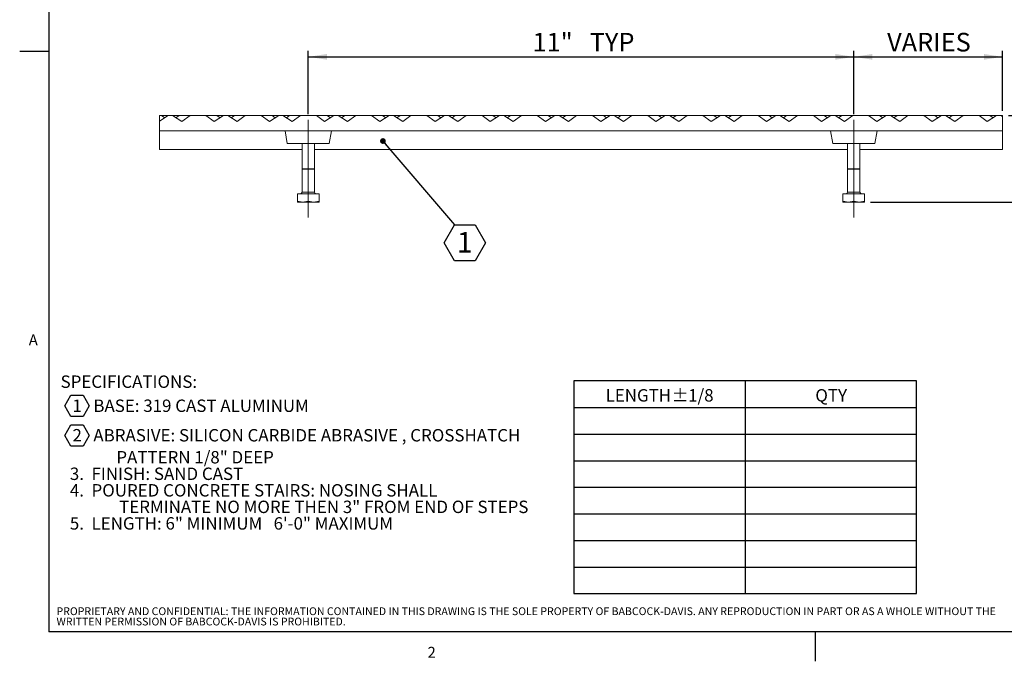
# Model space of a CAD drawing. Units: inches. Extents: x 0.1 to 10.8, y 0.2 to 8.4.
# Drawn here: x 0.1 to 6.8, y 0.2 to 4.5 of the extents above; entities that cross this region are included whole.
import ezdxf

# ---------------------------------------------------------------- set-up
doc = ezdxf.new("R2010")
doc.units = ezdxf.units.IN
doc.header["$MEASUREMENT"] = 0
doc.linetypes.add('CENTERX2', pattern=[0.8, 0.5, -0.1, 0.1, -0.1])
doc.layers.add('BABCOCK', color=7, linetype='Continuous')
doc.layers.add('FORMAT', color=7, linetype='Continuous')
doc.styles.add('SLDTEXTSTYLE0', font='TXT', dxfattribs={"width": 0.75})
doc.styles.add('SLDTEXTSTYLE1', font='TXT', dxfattribs={"width": 0.697368})
doc.styles.add('SLDTEXTSTYLE2', font='TXT', dxfattribs={"width": 0.605})
doc.dimstyles.new('SLDDIMSTYLE0', dxfattribs={"dimtxt": 0.125, "dimasz": 0.125, "dimexe": 0, "dimexo": 0.0625, "dimgap": 0.03125, "dimtad": 0, "dimtih": 1, "dimtoh": 1, "dimlfac": 3, "dimrnd": 1e-09, "dimzin": 12, "dimdsep": 46, "dimtxsty": 'SLDTEXTSTYLE0', "dimsah": 1, "dimcen": 0.09, "dimadec": 0, "dimazin": 3, "dimtfac": 1, "dimtofl": 0, "dimtmove": 0, "dimatfit": 3, "dimfxl": 0, "dimfrac": 2, "dimtolj": 1, "dimtzin": 12, "dimarcsym": 0})
doc.dimstyles.new('SLDDIMSTYLE1', dxfattribs={"dimtxt": 0.125, "dimasz": 0.125, "dimexe": 0, "dimexo": 0.0625, "dimgap": 0.03125, "dimtad": 0, "dimtih": 1, "dimtoh": 1, "dimlfac": 3, "dimrnd": 1e-09, "dimzin": 12, "dimdsep": 46, "dimtxsty": 'SLDTEXTSTYLE0', "dimsah": 1, "dimcen": 0.09, "dimadec": 0, "dimazin": 3, "dimtfac": 1, "dimtmove": 0, "dimatfit": 0, "dimfxl": 0, "dimfrac": 2, "dimtolj": 1, "dimtzin": 12, "dimarcsym": 0})
doc.dimstyles.new('SLDDIMSTYLE2', dxfattribs={"dimtxt": 0, "dimasz": 0.038462, "dimexe": 0, "dimexo": 0.0625, "dimgap": 0, "dimtad": 0, "dimtih": 1, "dimtoh": 1, "dimdec": 0, "dimrnd": 1e-09, "dimzin": 0, "dimdsep": 46, "dimtxsty": 'Standard', "dimblk1": 'DOT', "dimblk2": 'DOT', "dimsah": 1, "dimcen": 0.09, "dimadec": 0, "dimazin": 0, "dimtfac": 0.038462, "dimtdec": 0, "dimtofl": 0, "dimtmove": 0, "dimatfit": 3, "dimldrblk": 'DOT', "dimfxl": 0, "dimfrac": 2, "dimtolj": 1, "dimtzin": 0, "dimarcsym": 0})

# ---------------------------------------------------------------- blocks, each defined once
blk = doc.blocks.new('SW_NOTE_0')
at = {"layer": 'FORMAT', "color": 0}
for p, q in [((0.028, -0.0972), (0.0691, -0.026)), ((0.0691, -0.026), (0.1513, -0.026)), ((0.1513, -0.026), (0.1924, -0.0972)), ((0.0691, -0.1684), (0.028, -0.0972)), ((0.1924, -0.0972), (0.1513, -0.1684)), ((0.1513, -0.1684), (0.0691, -0.1684)), ((0.0287, -0.2955), (0.0697, -0.2243)), ((0.0697, -0.2243), (0.1519, -0.2243)), ((0.1519, -0.2243), (0.193, -0.2955)), ((0.0697, -0.3666), (0.0287, -0.2955)), ((0.193, -0.2955), (0.1519, -0.3666)), ((0.1519, -0.3666), (0.0697, -0.3666))]:
    blk.add_line(p, q, dxfattribs=at)
at = {"layer": 'FORMAT', "color": 0, "attachment_point": 1}
for s, insert, char_height, style in [('SPECIFICATIONS:', (0, 0.1074), 0.083333, 'SLDTEXTSTYLE0'), ('1', (0.0794, -0.0542), 0.0833, 'SLDTEXTSTYLE0'), ('BASE: 319 CAST ALUMINUM', (0.2204, -0.0543), 0.083333, 'SLDTEXTSTYLE0'), ('2', (0.0801, -0.2525), 0.0833, 'SLDTEXTSTYLE0'), ('ABRASIVE: SILICON CARBIDE ABRASIVE , CROSSHATCH', (0.2204, -0.2526), 0.083333, 'SLDTEXTSTYLE0'), ('PATTERN 1/8" DEEP', (0.375, -0.4003), 0.083333, 'SLDTEXTSTYLE0'), ('3.  FINISH: SAND CAST', (0.0625, -0.5114), 0.083333, 'SLDTEXTSTYLE0'), ('4.  POURED CONCRETE STAIRS: NOSING SHALL', (0.0625, -0.6225), 0.083333, 'SLDTEXTSTYLE0'), ('TERMINATE NO MORE THEN 3" FROM END OF STEPS', (0.3937, -0.7336), 0.083333, 'SLDTEXTSTYLE0'), ('5.  LENGTH: 6" MINIMUM   6\'-0" MAXIMUM', (0.0625, -0.8447), 0.083333, 'SLDTEXTSTYLE1')]:
    blk.add_mtext(s, dxfattribs=dict(at, insert=insert, char_height=char_height, style=style))
blk = doc.blocks.new('SW_NOTE_3')
at = {"layer": 'BABCOCK', "color": 0, "attachment_point": 1, "style": 'SLDTEXTSTYLE0'}
for s, insert, char_height in [('PROPRIETARY AND CONFIDENTIAL: THE INFORMATION CONTAINED IN THIS DRAWING IS THE SOLE PROPERTY OF BABCOCK-DAVIS. ANY REPRODUCTION IN PART OR AS A WHOLE WITHOUT THE', (0, 0.0671), 0.0520833), ('WRITTEN PERMISSION OF BABCOCK-DAVIS IS PROHIBITED.', (0, -0.0023), 0.052083)]:
    blk.add_mtext(s, dxfattribs=dict(at, insert=insert, char_height=char_height))
blk = doc.blocks.new('SW_TABLEANNOTATION_0')
at = {"layer": 'FORMAT', "color": 0}
for p, q in [((0, 0), (0, -1.4284)), ((2.303, 0), (0, 0)), ((1.1515, 0), (1.1515, -1.4284)), ((2.303, -1.4284), (2.303, 0)), ((0, -0.1786), (2.303, -0.1786)), ((0, -0.3571), (2.303, -0.3571)), ((0, -0.5357), (2.303, -0.5357)), ((0, -0.7142), (2.303, -0.7142)), ((0, -0.8928), (2.303, -0.8928)), ((0, -1.0713), (2.303, -1.0713)), ((0, -1.2499), (2.303, -1.2499)), ((0, -1.4284), (2.303, -1.4284))]:
    blk.add_line(p, q, dxfattribs=at)
at = {"layer": 'FORMAT', "color": 0, "char_height": 0.08333, "attachment_point": 1, "style": 'SLDTEXTSTYLE0'}
for s, insert in [('LENGTH', (0.2127, -0.0547)), ('%%p', (0.6569, -0.0547)), ('1/8', (0.7676, -0.0547)), ('QTY', (1.6223, -0.0547))]:
    blk.add_mtext(s, dxfattribs=dict(at, insert=insert))
blk = doc.blocks.new('*D6')
at = {"layer": 'FORMAT', "color": 7}
for p, q in [((2.0727, 3.8712), (2.0727, 4.2956)), ((2.0727, 4.2562), (5.7393, 4.2562)), ((5.7393, 3.8712), (5.7393, 4.2956))]:
    blk.add_line(p, q, dxfattribs=at)
for points in [[(2.0727, 4.2562), (2.1977, 4.237), (2.1977, 4.2754)], [(5.7393, 4.2562), (5.6143, 4.2754), (5.6143, 4.237)]]:
    blk.add_solid(points, dxfattribs=at)
at = {"layer": 'FORMAT', "color": 7, "char_height": 0.125, "attachment_point": 1, "style": 'SLDTEXTSTYLE0'}
for s, insert in [('11"', (3.58, 4.4173, -0.2079)), ('TYP', (3.9646, 4.4173, -0.2079))]:
    blk.add_mtext(s, dxfattribs=dict(at, insert=insert))
blk = doc.blocks.new('*D7')
at = {"layer": 'FORMAT', "color": 7}
for p, q in [((5.7393, 3.8712), (5.7393, 4.2956)), ((5.7393, 4.2562), (6.7393, 4.2562)), ((6.7393, 3.8943), (6.7393, 4.2956))]:
    blk.add_line(p, q, dxfattribs=at)
for points in [[(5.7393, 4.2562), (5.8643, 4.237), (5.8643, 4.2754)], [(6.7393, 4.2562), (6.6143, 4.2754), (6.6143, 4.237)]]:
    blk.add_solid(points, dxfattribs=at)
at = {"layer": 'FORMAT', "color": 7, "insert": (5.9634, 4.4173, -0.2079), "char_height": 0.125, "attachment_point": 1, "style": 'SLDTEXTSTYLE0'}
blk.add_mtext('VARIES', dxfattribs=at)
blk = doc.blocks.new('*D8')
at = {"layer": 'FORMAT', "color": 7}
for p, q in [((7.2224, 3.8625), (7.2224, 4.1029)), ((6.7787, 3.8625), (7.2618, 3.8625)), ((7.2224, 3.8625), (7.2224, 3.6701)), ((7.231, 3.629), (7.1531, 3.4991)), ((7.2224, 3.2792), (7.2224, 3.4715)), ((5.8516, 3.2792), (7.2618, 3.2792)), ((7.2224, 3.2792), (7.2224, 3.0388))]:
    blk.add_line(p, q, dxfattribs=at)
for points in [[(7.2224, 3.8625), (7.2416, 3.9875), (7.2032, 3.9875)], [(7.2224, 3.2792), (7.2032, 3.1542), (7.2416, 3.1542)]]:
    blk.add_solid(points, dxfattribs=at)
at = {"layer": 'FORMAT', "color": 7, "attachment_point": 1, "style": 'SLDTEXTSTYLE0'}
for s, insert, char_height in [('3', (7.1459, 3.6446, -0.2079), 0.0625), ('1', (7.0535, 3.6327, -0.2079), 0.125), ('"', (7.2382, 3.6327, -0.2079), 0.125), ('4', (7.1921, 3.5613, -0.2079), 0.0625)]:
    blk.add_mtext(s, dxfattribs=dict(at, insert=insert, char_height=char_height))
blk = doc.blocks.new('SW_NOTE_4')
at = {"layer": 'FORMAT', "color": 0}
for p, q in [((-0.0696, -0.1209), (0, -0.0004)), ((0, -0.0004), (0.1392, -0.0004)), ((0.1392, -0.0004), (0.2089, -0.1209)), ((0, -0.2415), (-0.0696, -0.1209)), ((0.2089, -0.1209), (0.1392, -0.2415)), ((0.1392, -0.2415), (0, -0.2415))]:
    blk.add_line(p, q, dxfattribs=at)
at = {"layer": 'FORMAT', "color": 0, "insert": (0.0682, -0.0478), "char_height": 0.1378, "attachment_point": 2, "style": 'SLDTEXTSTYLE0'}
blk.add_mtext('1', dxfattribs=at)
blk = doc.blocks.new('_DOT')
at = {"color": 0, "linetype": 'ByBlock', "lineweight": -2}
blk.add_line((-0.5, 0), (-1, 0), dxfattribs=at)
at = {"color": 0, "linetype": 'ByBlock', "const_width": 0.5}
blk.add_lwpolyline([(-0.25, 0, 1), (0.25, 0, 1)], format="xyb", close=True, dxfattribs=at)

msp = doc.modelspace()

# ---------------------------------------------------------------- linework, layer by layer
at = {"color": 8, "linetype": 'Continuous', "lineweight": 0}
for p in [(0.3299, 8.1921), (10.6299, 0.3921)]:
    msp.add_line(p, (0.3299, 0.3921), dxfattribs=at)
at = {"color": 7, "linetype": 'Continuous', "lineweight": 15}
for p, q in [((1.0727, 3.8233), (1.1316, 3.8625)), ((1.0727, 3.8625), (1.0871, 3.8625)), ((1.0727, 3.8625), (1.0727, 3.8233)), ((1.0871, 3.8625), (1.1087, 3.8472)), ((1.0871, 3.8625), (1.1316, 3.8625)), ((1.1604, 3.8625), (1.1316, 3.8625)), ((1.223, 3.8208), (1.1604, 3.8625)), ((1.1604, 3.8625), (1.2049, 3.8625)), ((1.2049, 3.8625), (1.1833, 3.8472)), ((1.2049, 3.8625), (1.2782, 3.8625)), ((1.2782, 3.8625), (1.223, 3.8208)), ((1.3849, 3.8625), (1.2782, 3.8625)), ((1.3849, 3.8625), (1.4402, 3.8208)), ((1.3849, 3.8625), (1.4582, 3.8625)), ((1.4402, 3.8208), (1.5028, 3.8625)), ((1.4798, 3.8472), (1.4582, 3.8625)), ((1.4582, 3.8625), (1.5028, 3.8625)), ((1.5316, 3.8625), (1.5028, 3.8625)), ((1.5941, 3.8208), (1.5316, 3.8625)), ((1.5316, 3.8625), (1.5761, 3.8625)), ((1.5545, 3.8472), (1.5761, 3.8625)), ((1.5761, 3.8625), (1.6494, 3.8625)), ((1.6494, 3.8625), (1.5941, 3.8208)), ((1.7561, 3.8625), (1.6494, 3.8625)), ((1.7561, 3.8625), (1.8114, 3.8208)), ((1.7561, 3.8625), (1.8294, 3.8625)), ((1.8114, 3.8208), (1.8739, 3.8625)), ((1.851, 3.8472), (1.8294, 3.8625)), ((1.8294, 3.8625), (1.8739, 3.8625)), ((1.9027, 3.8625), (1.8739, 3.8625)), ((1.9653, 3.8208), (1.9027, 3.8625)), ((1.9027, 3.8625), (1.9473, 3.8625)), ((1.9257, 3.8472), (1.9473, 3.8625)), ((1.9473, 3.8625), (2.0206, 3.8625)), ((2.0206, 3.8625), (1.9653, 3.8208)), ((2.1272, 3.8625), (2.0206, 3.8625)), ((2.1272, 3.8625), (2.1825, 3.8208)), ((2.1272, 3.8625), (2.2006, 3.8625)), ((2.1825, 3.8208), (2.2451, 3.8625)), ((2.2222, 3.8472), (2.2006, 3.8625)), ((2.2006, 3.8625), (2.2451, 3.8625)), ((2.2739, 3.8625), (2.2451, 3.8625)), ((2.3365, 3.8208), (2.2739, 3.8625)), ((2.2739, 3.8625), (2.3184, 3.8625)), ((2.2968, 3.8472), (2.3184, 3.8625)), ((2.3184, 3.8625), (2.3917, 3.8625)), ((2.3917, 3.8625), (2.3365, 3.8208)), ((2.4984, 3.8625), (2.3917, 3.8625)), ((2.4984, 3.8625), (2.5537, 3.8208)), ((2.4984, 3.8625), (2.5717, 3.8625)), ((2.5537, 3.8208), (2.6163, 3.8625)), ((2.5933, 3.8472), (2.5717, 3.8625)), ((2.5717, 3.8625), (2.6163, 3.8625)), ((2.6451, 3.8625), (2.6163, 3.8625)), ((2.7076, 3.8208), (2.6451, 3.8625)), ((2.6451, 3.8625), (2.6896, 3.8625)), ((2.668, 3.8472), (2.6896, 3.8625)), ((2.6896, 3.8625), (2.7629, 3.8625)), ((2.7629, 3.8625), (2.7076, 3.8208)), ((2.8696, 3.8625), (2.7629, 3.8625)), ((2.8696, 3.8625), (2.9249, 3.8208)), ((2.8696, 3.8625), (2.9429, 3.8625)), ((2.9249, 3.8208), (2.9874, 3.8625)), ((2.9645, 3.8472), (2.9429, 3.8625)), ((2.9429, 3.8625), (2.9874, 3.8625)), ((3.0162, 3.8625), (2.9874, 3.8625)), ((3.0788, 3.8208), (3.0162, 3.8625)), ((3.0162, 3.8625), (3.0608, 3.8625)), ((3.0392, 3.8472), (3.0608, 3.8625)), ((3.0608, 3.8625), (3.1341, 3.8625)), ((3.1341, 3.8625), (3.0788, 3.8208)), ((3.2407, 3.8625), (3.1341, 3.8625)), ((3.2407, 3.8625), (3.296, 3.8208)), ((3.2407, 3.8625), (3.3141, 3.8625)), ((3.296, 3.8208), (3.3586, 3.8625)), ((3.3357, 3.8472), (3.3141, 3.8625)), ((3.3141, 3.8625), (3.3586, 3.8625)), ((3.3874, 3.8625), (3.3586, 3.8625)), ((3.45, 3.8208), (3.3874, 3.8625)), ((3.3874, 3.8625), (3.4319, 3.8625)), ((3.4103, 3.8472), (3.4319, 3.8625)), ((3.4319, 3.8625), (3.5052, 3.8625)), ((3.5052, 3.8625), (3.45, 3.8208)), ((3.6119, 3.8625), (3.5052, 3.8625)), ((3.6119, 3.8625), (3.6672, 3.8208)), ((3.6119, 3.8625), (3.6852, 3.8625)), ((3.6672, 3.8208), (3.7298, 3.8625)), ((3.7068, 3.8472), (3.6852, 3.8625)), ((3.6852, 3.8625), (3.7298, 3.8625)), ((3.7586, 3.8625), (3.7298, 3.8625)), ((3.8211, 3.8208), (3.7586, 3.8625)), ((3.7586, 3.8625), (3.8031, 3.8625)), ((3.7815, 3.8472), (3.8031, 3.8625)), ((3.8031, 3.8625), (3.8764, 3.8625)), ((3.8764, 3.8625), (3.8211, 3.8208)), ((3.9831, 3.8625), (3.8764, 3.8625)), ((3.9831, 3.8625), (4.0384, 3.8208)), ((3.9831, 3.8625), (4.0564, 3.8625)), ((4.0384, 3.8208), (4.1009, 3.8625)), ((4.078, 3.8472), (4.0564, 3.8625)), ((4.0564, 3.8625), (4.1009, 3.8625)), ((4.1297, 3.8625), (4.1009, 3.8625)), ((4.1923, 3.8208), (4.1297, 3.8625)), ((4.1297, 3.8625), (4.1743, 3.8625)), ((4.1527, 3.8472), (4.1743, 3.8625)), ((4.1743, 3.8625), (4.2476, 3.8625)), ((4.2476, 3.8625), (4.1923, 3.8208)), ((4.3542, 3.8625), (4.2476, 3.8625)), ((4.3542, 3.8625), (4.4095, 3.8208)), ((4.3542, 3.8625), (4.4276, 3.8625)), ((4.4095, 3.8208), (4.4721, 3.8625)), ((4.4492, 3.8472), (4.4276, 3.8625)), ((4.4276, 3.8625), (4.4721, 3.8625)), ((4.5009, 3.8625), (4.4721, 3.8625)), ((4.5635, 3.8208), (4.5009, 3.8625)), ((4.5009, 3.8625), (4.5454, 3.8625)), ((4.5238, 3.8472), (4.5454, 3.8625)), ((4.5454, 3.8625), (4.6187, 3.8625)), ((4.6187, 3.8625), (4.5635, 3.8208)), ((4.7254, 3.8625), (4.6187, 3.8625)), ((4.7254, 3.8625), (4.7807, 3.8208)), ((4.7254, 3.8625), (4.7987, 3.8625)), ((4.7807, 3.8208), (4.8433, 3.8625)), ((4.8203, 3.8472), (4.7987, 3.8625)), ((4.7987, 3.8625), (4.8433, 3.8625)), ((4.8721, 3.8625), (4.8433, 3.8625)), ((4.9346, 3.8208), (4.8721, 3.8625)), ((4.8721, 3.8625), (4.9166, 3.8625)), ((4.895, 3.8472), (4.9166, 3.8625)), ((4.9166, 3.8625), (4.9899, 3.8625)), ((4.9899, 3.8625), (4.9346, 3.8208)), ((5.0966, 3.8625), (4.9899, 3.8625)), ((5.0966, 3.8625), (5.1519, 3.8208)), ((5.0966, 3.8625), (5.1699, 3.8625)), ((5.1519, 3.8208), (5.2144, 3.8625)), ((5.1915, 3.8472), (5.1699, 3.8625)), ((5.1699, 3.8625), (5.2144, 3.8625)), ((5.2432, 3.8625), (5.2144, 3.8625)), ((5.3058, 3.8208), (5.2432, 3.8625)), ((5.2432, 3.8625), (5.2877, 3.8625)), ((5.2662, 3.8472), (5.2877, 3.8625)), ((5.2877, 3.8625), (5.3611, 3.8625)), ((5.3611, 3.8625), (5.3058, 3.8208)), ((5.4677, 3.8625), (5.3611, 3.8625)), ((5.4677, 3.8625), (5.523, 3.8208)), ((5.4677, 3.8625), (5.5411, 3.8625)), ((5.523, 3.8208), (5.5856, 3.8625)), ((5.5627, 3.8472), (5.5411, 3.8625)), ((5.5411, 3.8625), (5.5856, 3.8625)), ((5.6144, 3.8625), (5.5856, 3.8625)), ((5.677, 3.8208), (5.6144, 3.8625)), ((5.6144, 3.8625), (5.6589, 3.8625)), ((5.6373, 3.8472), (5.6589, 3.8625)), ((5.6589, 3.8625), (5.7322, 3.8625)), ((5.7322, 3.8625), (5.677, 3.8208)), ((5.8389, 3.8625), (5.7322, 3.8625)), ((5.8389, 3.8625), (5.8942, 3.8208)), ((5.8389, 3.8625), (5.9122, 3.8625)), ((5.8942, 3.8208), (5.9568, 3.8625)), ((5.9338, 3.8472), (5.9122, 3.8625)), ((5.9122, 3.8625), (5.9568, 3.8625)), ((5.9856, 3.8625), (5.9568, 3.8625)), ((6.0481, 3.8208), (5.9856, 3.8625)), ((5.9856, 3.8625), (6.0301, 3.8625)), ((6.0085, 3.8472), (6.0301, 3.8625)), ((6.0301, 3.8625), (6.1034, 3.8625)), ((6.1034, 3.8625), (6.0481, 3.8208)), ((6.2101, 3.8625), (6.1034, 3.8625)), ((6.2101, 3.8625), (6.2654, 3.8208)), ((6.2101, 3.8625), (6.2834, 3.8625)), ((6.2654, 3.8208), (6.3279, 3.8625)), ((6.305, 3.8472), (6.2834, 3.8625)), ((6.2834, 3.8625), (6.3279, 3.8625)), ((6.3567, 3.8625), (6.3279, 3.8625)), ((6.4193, 3.8208), (6.3567, 3.8625)), ((6.3567, 3.8625), (6.4012, 3.8625)), ((6.3797, 3.8472), (6.4012, 3.8625)), ((6.4012, 3.8625), (6.4746, 3.8625)), ((6.4746, 3.8625), (6.4193, 3.8208)), ((6.5812, 3.8625), (6.4746, 3.8625)), ((6.5812, 3.8625), (6.6365, 3.8208)), ((6.5812, 3.8625), (6.6546, 3.8625)), ((6.6365, 3.8208), (6.6991, 3.8625)), ((6.6762, 3.8472), (6.6546, 3.8625)), ((6.6546, 3.8625), (6.6991, 3.8625)), ((6.7279, 3.8625), (6.6991, 3.8625)), ((6.7393, 3.8549), (6.7279, 3.8625)), ((6.7279, 3.8625), (6.7393, 3.8625)), ((6.7393, 3.8625), (6.7393, 3.8549)), ((6.7393, 3.7583), (6.7393, 3.8549)), ((1.0727, 3.7583), (1.0727, 3.8233)), ((6.7393, 3.7583), (1.0727, 3.7583)), ((1.0727, 3.6333), (1.0727, 3.7583)), ((1.9311, 3.675), (1.9164, 3.7583)), ((2.2142, 3.675), (2.2289, 3.7583)), ((5.5978, 3.675), (5.5831, 3.7583)), ((5.8809, 3.675), (5.8956, 3.7583)), ((6.7393, 3.6333), (6.7393, 3.7583)), ((2.2142, 3.675), (1.9311, 3.675)), ((2.031, 3.675), (2.031, 3.5044)), ((2.1143, 3.5044), (2.1143, 3.675)), ((5.8809, 3.675), (5.5978, 3.675)), ((5.6977, 3.675), (5.6977, 3.5044)), ((5.781, 3.5044), (5.781, 3.675)), ((2.031, 3.6333), (1.0727, 3.6333)), ((5.6977, 3.6333), (2.1143, 3.6333)), ((6.7393, 3.6333), (5.781, 3.6333)), ((2.031, 3.5044), (2.0409, 3.5031)), ((2.031, 3.5044), (2.0727, 3.5044)), ((2.0409, 3.5031), (2.031, 3.5019)), ((2.031, 3.5019), (2.031, 3.3465)), ((2.0727, 3.5019), (2.031, 3.5019)), ((2.0727, 3.5031), (2.0409, 3.5031)), ((2.0727, 3.5044), (2.1143, 3.5044)), ((2.1044, 3.5031), (2.0727, 3.5031)), ((2.1143, 3.5019), (2.0727, 3.5019)), ((2.1044, 3.5031), (2.1143, 3.5044)), ((2.1143, 3.5019), (2.1044, 3.5031)), ((2.1143, 3.3465), (2.1143, 3.5019)), ((5.6977, 3.5044), (5.7076, 3.5031)), ((5.6977, 3.5044), (5.7393, 3.5044)), ((5.7076, 3.5031), (5.6977, 3.5019)), ((5.6977, 3.5019), (5.6977, 3.3465)), ((5.7393, 3.5019), (5.6977, 3.5019)), ((5.7393, 3.5031), (5.7076, 3.5031)), ((5.7393, 3.5044), (5.781, 3.5044)), ((5.7711, 3.5031), (5.7393, 3.5031)), ((5.781, 3.5019), (5.7393, 3.5019)), ((5.7711, 3.5031), (5.781, 3.5044)), ((5.781, 3.5019), (5.7711, 3.5031)), ((5.781, 3.3465), (5.781, 3.5019)), ((1.9997, 3.3365), (1.9997, 3.2857)), ((1.9997, 3.3365), (2.0727, 3.3365)), ((2.0727, 3.2857), (2.0727, 3.3365)), ((2.0727, 3.3365), (2.1456, 3.3365)), ((2.1456, 3.3365), (2.1456, 3.2857)), ((5.6664, 3.3365), (5.6664, 3.2857)), ((5.6664, 3.3365), (5.7393, 3.3365)), ((5.7393, 3.2857), (5.7393, 3.3365)), ((5.7393, 3.3365), (5.8122, 3.3365)), ((5.8122, 3.3365), (5.8122, 3.2857)), ((1.9997, 3.2857), (2.0362, 3.2792)), ((1.9997, 3.2792), (1.9997, 3.2857)), ((1.9997, 3.2792), (2.0362, 3.2792)), ((2.0362, 3.2792), (2.0727, 3.2857)), ((2.0362, 3.2792), (2.1091, 3.2792)), ((2.0727, 3.2857), (2.1091, 3.2792)), ((2.1091, 3.2792), (2.1456, 3.2857)), ((2.1091, 3.2792), (2.1456, 3.2792)), ((2.1456, 3.2857), (2.1456, 3.2792)), ((5.6664, 3.2857), (5.7029, 3.2792)), ((5.6664, 3.2792), (5.6664, 3.2857)), ((5.6664, 3.2792), (5.7029, 3.2792)), ((5.7029, 3.2792), (5.7393, 3.2857)), ((5.7029, 3.2792), (5.7758, 3.2792)), ((5.7393, 3.2857), (5.7758, 3.2792)), ((5.7758, 3.2792), (5.8122, 3.2857)), ((5.7758, 3.2792), (5.8122, 3.2792)), ((5.8122, 3.2857), (5.8122, 3.2792))]:
    msp.add_line(p, q, dxfattribs=at)
at = {"color": 8, "linetype": 'Continuous', "lineweight": 15}
for p, q in [((2.031, 3.3465), (2.0727, 3.3465)), ((2.0727, 3.3465), (2.1143, 3.3465)), ((5.6977, 3.3465), (5.7393, 3.3465)), ((5.7393, 3.3465), (5.781, 3.3465))]:
    msp.add_line(p, q, dxfattribs=at)
at = {"color": 7, "linetype": 'Continuous', "lineweight": 15}
for centre, start, end in [((2.021, 3.3465), 270, 0), ((2.1243, 3.3465), 180, 270), ((5.6877, 3.3465), 270, 0), ((5.791, 3.3465), 180, 270)]:
    msp.add_arc(centre, 0.01, start, end, dxfattribs=at)
at = {"layer": 'FORMAT'}
for p in [(0.3299, 8.1921), (10.6299, 0.3921)]:
    msp.add_line(p, (0.3299, 0.3921), dxfattribs=at)
at = {"layer": 'FORMAT', "color": 8}
for p, q in [((0.3299, 4.2921), (0.1331, 4.2921)), ((5.4799, 0.3921), (5.4799, 0.1952))]:
    msp.add_line(p, q, dxfattribs=at)
at = {"layer": 'FORMAT', "color": 7, "linetype": 'CENTERX2', "lineweight": 0}
for p, q in [((2.0727, 3.7432), (2.0727, 3.8319)), ((5.7393, 3.7432), (5.7393, 3.8319)), ((2.0727, 3.5044), (2.0727, 3.7432)), ((5.7393, 3.5044), (5.7393, 3.7432)), ((2.0727, 3.5044), (2.0727, 3.5031)), ((2.0727, 3.5019), (2.0727, 3.5031)), ((2.0727, 3.1761), (2.0727, 3.5019)), ((5.7393, 3.5044), (5.7393, 3.5031)), ((5.7393, 3.5019), (5.7393, 3.5031)), ((5.7393, 3.1761), (5.7393, 3.5019))]:
    msp.add_line(p, q, dxfattribs=at)

# ---------------------------------------------------------------- block references
at = {"layer": 'BABCOCK'}
msp.add_blockref('SW_NOTE_3', (0.3804, 0.4906), dxfattribs=at)
at = {"layer": 'FORMAT', "color": 7}
msp.add_blockref('SW_NOTE_4', (3.056, 3.1273), dxfattribs=at)
at = {"layer": 'FORMAT'}
for name, p in [('SW_NOTE_0', (0.4078, 2.0081)), ('SW_TABLEANNOTATION_0', (3.8586, 2.0784))]:
    msp.add_blockref(name, p, dxfattribs=at)

# ---------------------------------------------------------------- texts
at = {"layer": 'FORMAT', "char_height": 0.0729, "attachment_point": 1, "style": 'SLDTEXTSTYLE2'}
for s, insert in [('A', (0.1943, 2.3911)), ('2', (2.8745, 0.2923))]:
    msp.add_mtext(s, dxfattribs=dict(at, insert=insert))

# ---------------------------------------------------------------- dimensions: what is measured, and where the dimension line sits
at = {"layer": 'FORMAT', "color": 7}
for base, p1, p2, text, picture, middle in [((5.7393, 4.3555), (2.0727, 3.8319), (5.7393, 3.8319), '<> TYP', '*D6', (3.906, 4.3555)), ((6.7393, 4.3555), (5.7393, 3.8319), (6.7393, 3.8549), 'VARIES', '*D7', (6.2393, 4.3555))]:
    dim = msp.add_linear_dim(base=base, p1=p1, p2=p2, text=text, dimstyle='SLDDIMSTYLE0', dxfattribs=at)
    dim.commit()
    dim.dimension.update_dxf_attribs({"geometry": picture, "text_midpoint": middle, "dimtype": 160})
dim = msp.add_linear_dim(base=(7.2224, 3.2792), p1=(6.7393, 3.8625), p2=(5.8122, 3.2792), angle=90, dimstyle='SLDDIMSTYLE1', dxfattribs=at)
dim.commit()
dim.dimension.update_dxf_attribs({"geometry": '*D8', "text_midpoint": (7.2224, 3.5708), "dimtype": 160})

# ---------------------------------------------------------------- leaders
msp.add_leader([(2.5746, 3.6907), (3.056, 3.1273)], dimstyle='SLDDIMSTYLE2', dxfattribs=at)

doc.saveas('drawing.dxf')
